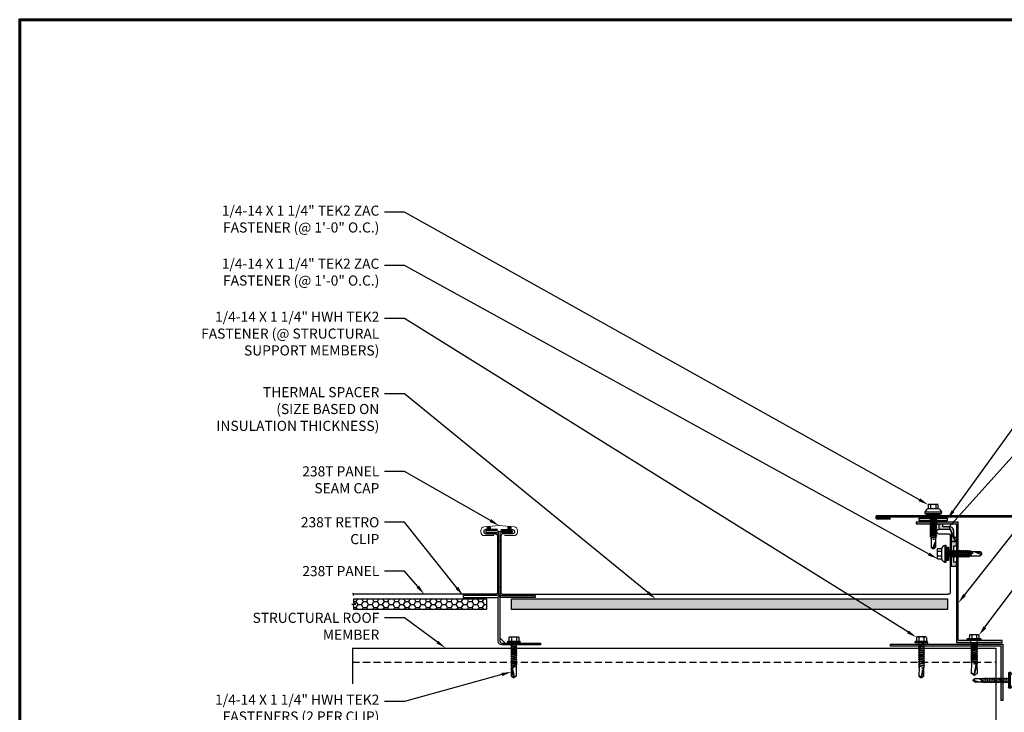
# Model space of a CAD drawing. Units: inches. Extents: x 0.3 to 55.1, y 1.3 to 43.7.
# Drawn here: x 0.3 to 35.3, y 19 to 43.7 of the extents above; entities that cross this region are included whole.
import ezdxf
from ezdxf import colors
from ezdxf.entities.mleader import LeaderData, LeaderLine
from ezdxf.math import Vec2, Vec3

# ---------------------------------------------------------------- set-up
doc = ezdxf.new("R2010")
doc.units = ezdxf.units.IN
doc.header["$MEASUREMENT"] = 0
doc.linetypes.add('HIDDEN', pattern=[0.375, 0.25, -0.125])
doc.linetypes.add('PHANTOM', pattern=[2.5, 1.25, -0.25, 0.25, -0.25, 0.25, -0.25])
for name, color, linetype in [('ACCESSORIES', 30, 'Continuous'), ('ACCESSORIES @ 1', 30, 'Continuous'), ('BOARDER', 6, 'Continuous'), ('DIM', 2, 'Continuous'), ('DIM @ 4', 2, 'Continuous'), ('FASTENER', 1, 'Continuous'), ('RED IRON', 32, 'PHANTOM'), ('SHEETING', 5, 'Continuous'), ('TRIM', 3, 'Continuous'), ('TXT', 2, 'Continuous')]:
    doc.layers.add(name, color=color, linetype=linetype)
doc.styles.get("Standard").update_dxf_attribs({"font": 'romans.shx'})
pattern_1 = [(0, (-63.0542, -0.3376), (0.1875, 0.10825318), [0.125, -0.25]), (120, (-63.0542, -0.3376), (-0.1875, 0.10825318), [0.125, -0.25]), (60, (-63.0542, -0.3376), (4e-17, 0.21650635), [-0.25, 0.125])]

# ---------------------------------------------------------------- blocks, each defined once
blk = doc.blocks.new('.25-14 X 1.25  TEK2 SHOULDER W-O WASHER')
at = {"layer": 'FASTENER'}
for p, q in [((-73.993, -47.521), (-73.984, -47.506)), ((-73.993, -47.521), (-73.993, -47.818)), ((-73.98, -47.5), (-73.844, -47.498)), ((-73.98, -47.584), (-73.844, -47.584)), ((-73.796, -47.419), (-73.844, -47.419)), ((-73.844, -47.419), (-73.844, -47.919)), ((-73.796, -47.419), (-73.796, -47.919)), ((-73.671, -47.572), (-73.658, -47.551)), ((-73.671, -47.591), (-73.639, -47.762)), ((-73.658, -47.551), (-73.624, -47.788)), ((-73.658, -47.551), (-73.643, -47.577)), ((-73.643, -47.577), (-73.609, -47.762)), ((-73.643, -47.577), (-73.605, -47.577)), ((-73.605, -47.577), (-73.59, -47.551)), ((-73.605, -47.577), (-73.57, -47.762)), ((-73.59, -47.551), (-73.555, -47.788)), ((-73.59, -47.551), (-73.575, -47.577)), ((-73.575, -47.577), (-73.54, -47.762)), ((-73.575, -47.577), (-73.536, -47.577)), ((-73.536, -47.577), (-73.521, -47.551)), ((-73.536, -47.577), (-73.501, -47.762)), ((-73.521, -47.551), (-73.486, -47.788)), ((-73.521, -47.551), (-73.506, -47.577)), ((-73.506, -47.577), (-73.471, -47.762)), ((-73.506, -47.577), (-73.467, -47.577)), ((-73.467, -47.577), (-73.452, -47.551)), ((-73.467, -47.577), (-73.433, -47.762)), ((-73.452, -47.551), (-73.418, -47.788)), ((-73.452, -47.551), (-73.437, -47.577)), ((-73.437, -47.577), (-73.403, -47.762)), ((-73.437, -47.577), (-73.398, -47.577)), ((-73.398, -47.577), (-73.383, -47.551)), ((-73.398, -47.577), (-73.364, -47.762)), ((-73.383, -47.551), (-73.349, -47.788)), ((-73.383, -47.551), (-73.368, -47.577)), ((-73.368, -47.577), (-73.334, -47.762)), ((-73.368, -47.577), (-73.329, -47.577)), ((-73.329, -47.577), (-73.314, -47.551)), ((-73.329, -47.577), (-73.295, -47.762)), ((-73.314, -47.551), (-73.28, -47.788)), ((-73.314, -47.551), (-73.299, -47.577)), ((-73.299, -47.577), (-73.265, -47.762)), ((-73.299, -47.577), (-73.261, -47.577)), ((-73.261, -47.577), (-73.246, -47.551)), ((-73.261, -47.577), (-73.226, -47.762)), ((-73.246, -47.551), (-73.211, -47.788)), ((-73.246, -47.551), (-73.231, -47.577)), ((-73.231, -47.577), (-73.196, -47.762)), ((-73.231, -47.577), (-73.192, -47.577)), ((-73.192, -47.577), (-73.177, -47.551)), ((-73.192, -47.577), (-73.157, -47.762)), ((-73.177, -47.551), (-73.142, -47.788)), ((-73.177, -47.551), (-73.162, -47.577)), ((-73.162, -47.577), (-73.127, -47.762)), ((-73.162, -47.577), (-73.123, -47.577)), ((-73.123, -47.577), (-73.108, -47.551)), ((-73.123, -47.577), (-73.089, -47.762)), ((-73.108, -47.551), (-73.074, -47.788)), ((-73.108, -47.551), (-73.093, -47.577)), ((-73.093, -47.577), (-73.059, -47.762)), ((-73.093, -47.577), (-73.054, -47.577)), ((-73.054, -47.577), (-73.039, -47.551)), ((-73.054, -47.577), (-73.02, -47.762)), ((-73.039, -47.551), (-73.005, -47.788)), ((-73.039, -47.551), (-73.024, -47.577)), ((-73.024, -47.577), (-72.985, -47.577)), ((-73.024, -47.577), (-72.99, -47.762)), ((-72.985, -47.577), (-72.97, -47.551)), ((-72.953, -47.669), (-72.985, -47.577)), ((-72.97, -47.551), (-72.953, -47.669)), ((-72.97, -47.551), (-72.955, -47.577)), ((-72.956, -47.576), (-72.615, -47.566)), ((-72.955, -47.577), (-72.95, -47.599)), ((-72.95, -47.599), (-72.953, -47.669)), ((-72.937, -47.601), (-72.791, -47.583)), ((-72.555, -47.669), (-72.937, -47.601)), ((-72.875, -47.594), (-72.555, -47.669)), ((-72.791, -47.583), (-72.792, -47.571)), ((-72.555, -47.669), (-72.627, -47.746)), ((-72.555, -47.669), (-72.615, -47.566)), ((-72.555, -47.669), (-72.615, -47.772)), ((-73.993, -47.818), (-73.984, -47.833)), ((-73.98, -47.755), (-73.844, -47.755)), ((-73.98, -47.839), (-73.844, -47.841)), ((-73.796, -47.919), (-73.844, -47.919)), ((-73.671, -47.762), (-73.639, -47.762)), ((-73.639, -47.762), (-73.624, -47.788)), ((-73.624, -47.788), (-73.609, -47.762)), ((-73.609, -47.762), (-73.57, -47.762)), ((-73.57, -47.762), (-73.555, -47.788)), ((-73.555, -47.788), (-73.54, -47.762)), ((-73.54, -47.762), (-73.501, -47.762)), ((-73.501, -47.762), (-73.486, -47.788)), ((-73.486, -47.788), (-73.471, -47.762)), ((-73.471, -47.762), (-73.433, -47.762)), ((-73.433, -47.762), (-73.418, -47.788)), ((-73.418, -47.788), (-73.403, -47.762)), ((-73.403, -47.762), (-73.364, -47.762)), ((-73.364, -47.762), (-73.349, -47.788)), ((-73.349, -47.788), (-73.334, -47.762)), ((-73.334, -47.762), (-73.295, -47.762)), ((-73.295, -47.762), (-73.28, -47.788)), ((-73.28, -47.788), (-73.265, -47.762)), ((-73.265, -47.762), (-73.226, -47.762)), ((-73.226, -47.762), (-73.211, -47.788)), ((-73.211, -47.788), (-73.196, -47.762)), ((-73.196, -47.762), (-73.157, -47.762)), ((-73.157, -47.762), (-73.142, -47.788)), ((-73.142, -47.788), (-73.127, -47.762)), ((-73.127, -47.762), (-73.089, -47.762)), ((-73.089, -47.762), (-73.074, -47.788)), ((-73.074, -47.788), (-73.059, -47.762)), ((-73.059, -47.762), (-73.02, -47.762)), ((-73.02, -47.762), (-73.005, -47.788)), ((-73.005, -47.788), (-72.99, -47.762)), ((-72.99, -47.762), (-72.615, -47.772))]:
    blk.add_line(p, q, dxfattribs=at)
blk.add_lwpolyline([(-73.796, -47.794), (-73.678, -47.788, 0.399169), (-73.671, -47.78), (-73.671, -47.558, 0.399169), (-73.678, -47.55), (-73.796, -47.544)], format="xyb", dxfattribs=at)
for centre, radius, start, end in [((-73.921, -47.542), 0.0728, 144.867, 215.133), ((-73.71, -47.669), 0.284, 162.412, 197.588), ((-73.921, -47.797), 0.0728, 144.867, 215.133), ((-72.6, -47.75), 0.0271, 171.1633, 237.1915)]:
    blk.add_arc(centre, radius, start, end, dxfattribs=at)
at = {"layer": 'FASTENER', "color": 0, "linetype": 'ByBlock'}
for p in [(-72.953, -47.669), (-72.555, -47.669), (-72.555, -47.669)]:
    blk.add_point(p, dxfattribs=at)
blk = doc.blocks.new('14 X 1.25 TEK2 ZAC')
for p, q in [((1.052, 1.116), (1.012, 1.117)), ((1.052, 1.116), (1.052, 1.116)), ((1.062, 0.528), (1.062, 1.106)), ((1.062, 1.106), (1.062, 1.106)), ((0.882, 0.996), (0.751, 0.996)), ((0.751, 0.996), (0.751, 0.996)), ((0.751, 0.907), (0.751, 0.907)), ((0.751, 0.907), (0.892, 0.907)), ((0.892, 0.728), (0.751, 0.728)), ((0.751, 0.728), (0.751, 0.728)), ((0.882, 0.996), (0.882, 0.996)), ((0.892, 1.006), (0.892, 1.006)), ((1.173, 0.913), (1.142, 0.913)), ((1.153, 0.694), (1.142, 0.77)), ((1.142, 0.713), (1.153, 0.694)), ((1.153, 0.694), (1.168, 0.721)), ((1.168, 0.721), (1.209, 0.721)), ((1.168, 0.721), (1.168, 0.721)), ((1.188, 0.94), (1.173, 0.913)), ((1.224, 0.694), (1.188, 0.94)), ((1.188, 0.94), (1.204, 0.913)), ((1.244, 0.913), (1.204, 0.913)), ((1.209, 0.721), (1.224, 0.694)), ((1.224, 0.694), (1.24, 0.721)), ((1.24, 0.721), (1.24, 0.721)), ((1.24, 0.721), (1.28, 0.721)), ((1.26, 0.94), (1.244, 0.913)), ((1.296, 0.694), (1.26, 0.94)), ((1.26, 0.94), (1.275, 0.913)), ((1.275, 0.913), (1.316, 0.913)), ((1.316, 0.913), (1.275, 0.913)), ((1.28, 0.721), (1.296, 0.694)), ((1.296, 0.694), (1.311, 0.721)), ((1.311, 0.721), (1.311, 0.721)), ((1.311, 0.721), (1.351, 0.721)), ((1.311, 0.721), (1.351, 0.721)), ((1.331, 0.94), (1.316, 0.913)), ((1.316, 0.913), (1.351, 0.721)), ((1.331, 0.94), (1.347, 0.913)), ((1.367, 0.694), (1.331, 0.94)), ((1.347, 0.913), (1.347, 0.913)), ((1.347, 0.913), (1.387, 0.913)), ((1.387, 0.913), (1.347, 0.913)), ((1.351, 0.721), (1.367, 0.694)), ((1.367, 0.694), (1.383, 0.721)), ((1.383, 0.721), (1.383, 0.721)), ((1.383, 0.721), (1.423, 0.721)), ((1.383, 0.721), (1.423, 0.721)), ((1.387, 0.913), (1.403, 0.94)), ((1.403, 0.94), (1.418, 0.913)), ((1.418, 0.913), (1.418, 0.913)), ((1.418, 0.913), (1.458, 0.913)), ((1.458, 0.913), (1.418, 0.913)), ((1.423, 0.721), (1.438, 0.694)), ((1.438, 0.694), (1.454, 0.721)), ((1.454, 0.721), (1.454, 0.721)), ((1.454, 0.721), (1.494, 0.721)), ((1.454, 0.721), (1.494, 0.721)), ((1.458, 0.913), (1.474, 0.94)), ((1.458, 0.913), (1.458, 0.913)), ((1.474, 0.94), (1.49, 0.913)), ((1.53, 0.913), (1.49, 0.913)), ((1.494, 0.721), (1.51, 0.694)), ((1.51, 0.694), (1.525, 0.721)), ((1.525, 0.721), (1.566, 0.721)), ((1.545, 0.94), (1.53, 0.913)), ((1.581, 0.694), (1.545, 0.94)), ((1.545, 0.94), (1.561, 0.913)), ((1.561, 0.913), (1.601, 0.913)), ((1.566, 0.721), (1.581, 0.694)), ((1.581, 0.694), (1.597, 0.721)), ((1.597, 0.721), (1.597, 0.721)), ((1.597, 0.721), (1.637, 0.721)), ((1.617, 0.94), (1.601, 0.913)), ((1.601, 0.913), (1.637, 0.721)), ((1.617, 0.94), (1.632, 0.913)), ((1.653, 0.694), (1.617, 0.94)), ((1.632, 0.913), (1.632, 0.913)), ((1.632, 0.913), (1.673, 0.913)), ((1.637, 0.721), (1.653, 0.694)), ((1.653, 0.694), (1.668, 0.721)), ((1.668, 0.721), (1.668, 0.721)), ((1.668, 0.721), (1.708, 0.721)), ((1.673, 0.913), (1.688, 0.94)), ((1.688, 0.94), (1.704, 0.913)), ((1.704, 0.913), (1.704, 0.913)), ((1.704, 0.913), (1.744, 0.913)), ((1.708, 0.721), (1.724, 0.694)), ((1.724, 0.694), (1.74, 0.721)), ((1.74, 0.721), (1.74, 0.721)), ((1.74, 0.721), (1.78, 0.721)), ((1.744, 0.913), (1.76, 0.94)), ((1.744, 0.913), (1.744, 0.913)), ((1.76, 0.94), (1.775, 0.913)), ((1.775, 0.913), (1.815, 0.913)), ((1.78, 0.721), (1.795, 0.694)), ((1.795, 0.694), (1.811, 0.721)), ((1.811, 0.721), (1.848, 0.721)), ((1.815, 0.913), (1.831, 0.94)), ((1.831, 0.94), (1.847, 0.913)), ((1.847, 0.913), (1.848, 0.913)), ((1.848, 0.913), (1.887, 0.903)), ((1.848, 0.721), (1.851, 0.722)), ((1.851, 0.722), (1.851, 0.722)), ((1.851, 0.722), (1.867, 0.695)), ((1.867, 0.695), (1.888, 0.732)), ((1.887, 0.903), (1.902, 0.93)), ((1.888, 0.732), (1.926, 0.742)), ((1.902, 0.93), (1.924, 0.893)), ((1.924, 0.893), (1.924, 0.893)), ((1.924, 0.893), (1.927, 0.892)), ((1.926, 0.742), (1.938, 0.721)), ((1.927, 0.892), (1.965, 0.892)), ((1.965, 0.892), (1.974, 0.907)), ((1.992, 0.817), (1.965, 0.892)), ((1.974, 0.907), (1.983, 0.892)), ((1.983, 0.892), (1.992, 0.817)), ((1.983, 0.892), (2.276, 0.892)), ((2.276, 0.892), (2.329, 0.817)), ((2.329, 0.817), (2.276, 0.742)), ((2.276, 0.742), (2.276, 0.742)), ((2.329, 0.817), (2.329, 0.817)), ((0.751, 0.638), (0.751, 0.638)), ((0.751, 0.638), (0.882, 0.638)), ((0.882, 0.638), (0.882, 0.638)), ((0.892, 0.628), (0.892, 0.628)), ((1.012, 0.517), (1.052, 0.518)), ((1.052, 0.518), (1.052, 0.518)), ((1.062, 0.528), (1.062, 0.528))]:
    blk.add_line(p, q)
for points in [[(1.012, 1.117), (1.012, 0.517)], [(1.062, 1.056), (1.142, 1.056), (1.142, 1.056), (1.142, 0.578), (1.142, 0.578), (1.062, 0.578)], [(1.07, 1.056), (1.07, 0.578)], [(1.078, 1.056), (1.078, 0.578)], [(1.086, 1.056), (1.086, 0.578)], [(1.094, 1.056), (1.094, 0.578)], [(1.102, 1.056), (1.102, 0.578)], [(1.11, 1.056), (1.11, 0.578)], [(1.118, 1.056), (1.118, 0.578)], [(1.126, 1.056), (1.126, 0.578)], [(1.134, 1.056), (1.134, 0.578)], [(0.747, 0.99), (0.737, 0.972), (0.737, 0.662), (0.737, 0.662), (0.747, 0.644)], [(0.892, 1.006), (0.892, 0.628)], [(1.142, 0.864), (1.168, 0.721)], [(1.173, 0.913), (1.209, 0.721)], [(1.204, 0.913), (1.24, 0.721)], [(1.244, 0.913), (1.28, 0.721)], [(1.275, 0.913), (1.311, 0.721)], [(1.347, 0.913), (1.383, 0.721)], [(1.387, 0.913), (1.423, 0.721)], [(1.403, 0.94), (1.438, 0.694)], [(1.418, 0.913), (1.454, 0.721)], [(1.458, 0.913), (1.494, 0.721)], [(1.474, 0.94), (1.51, 0.694)], [(1.49, 0.913), (1.525, 0.721)], [(1.53, 0.913), (1.566, 0.721)], [(1.561, 0.913), (1.597, 0.721)], [(1.632, 0.913), (1.668, 0.721)], [(1.673, 0.913), (1.708, 0.721)], [(1.688, 0.94), (1.724, 0.694)], [(1.704, 0.913), (1.74, 0.721)], [(1.744, 0.913), (1.78, 0.721)], [(1.76, 0.94), (1.795, 0.694)], [(1.775, 0.913), (1.811, 0.721)], [(1.815, 0.913), (1.851, 0.722)], [(1.831, 0.94), (1.867, 0.695)], [(1.847, 0.913), (1.888, 0.732)], [(1.887, 0.903), (1.926, 0.742)], [(1.902, 0.93), (1.938, 0.722), (1.95, 0.742), (2.276, 0.742)], [(1.924, 0.893), (1.95, 0.742)], [(1.974, 0.907), (1.992, 0.817)], [(2.168, 0.877), (2.262, 0.877), (2.275, 0.857)]]:
    blk.add_lwpolyline(points)
blk.add_lwpolyline([(0.751, 0.907, 0.154701), (0.751, 0.728)], format="xyb")
for centre, radius, start, end in [((1.112, 0.888), 0.25, 113.6895, 151.8592), ((1.052, 1.106), 0.01, 0, 89), ((0.816, 0.951), 0.0792, 145.6158, 214.3842), ((0.816, 0.683), 0.0792, 145.6158, 214.3842), ((0.882, 1.006), 0.01, 270, 0), ((2.313, 1.271), 0.455, 236.5453, 272.0456), ((2.329, 0.76), 0.0568, 90, 198.7569), ((0.882, 0.628), 0.01, 360, 90), ((1.112, 0.746), 0.25, 208.1408, 246.3105), ((1.052, 0.528), 0.01, 271, 0)]:
    blk.add_arc(centre, radius, start, end)
at = {"linetype": 'ByBlock'}
blk.add_point((0.737, 0.662), dxfattribs=at)
blk = doc.blocks.new('TEK2ZAC')
at = {"layer": 'FASTENER', "linetype": 'Continuous'}
for p, q in [((-0.041, 0.322), (-0.041, 0.478)), ((0.271, 0.478), (-0.041, 0.478)), ((0.033, 0.468), (0.014, 0.468)), ((0.021, 0.322), (0.014, 0.468)), ((0.021, 0.322), (0.033, 0.468)), ((0.219, 0.468), (0.197, 0.468)), ((0.209, 0.322), (0.197, 0.468)), ((0.209, 0.322), (0.216, 0.468)), ((0.271, 0.478), (0.271, 0.322)), ((-0.166, 0.227), (-0.166, 0.196)), ((0.115, 0.227), (-0.166, 0.227)), ((-0.166, 0.196), (0.115, 0.196)), ((-0.15, 0.186), (-0.15, 0.174)), ((0.115, 0.196), (-0.14, 0.196)), ((-0.14, 0.196), (0.371, 0.196)), ((-0.14, 0.164), (0.115, 0.164)), ((-0.14, 0.164), (0.371, 0.164)), ((-0.072, 0.227), (0.303, 0.227)), ((0.271, 0.322), (-0.041, 0.322)), ((0.021, 0.099), (0.053, 0.114)), ((0.021, 0.099), (0.037, 0.099)), ((0.021, 0.037), (0.053, 0.052)), ((0.021, 0.037), (0.037, 0.036)), ((0.193, 0.129), (0.037, 0.099)), ((0.193, 0.066), (0.037, 0.036)), ((0.193, 0.004), (0.037, -0.026)), ((0.053, -1.006), (0.053, 0.164)), ((0.115, 0.227), (0.396, 0.227)), ((0.115, 0.164), (0.115, 0.196)), ((0.371, 0.196), (0.115, 0.196)), ((0.115, 0.196), (0.115, 0.164)), ((0.115, 0.196), (0.115, 0.196)), ((0.115, 0.196), (0.115, 0.196)), ((0.396, 0.196), (0.115, 0.196)), ((0.115, 0.164), (0.371, 0.164)), ((0.178, 0.164), (0.178, -1.012)), ((0.209, 0.135), (0.178, 0.138)), ((0.209, 0.073), (0.178, 0.075)), ((0.209, 0.01), (0.178, 0.013)), ((0.209, 0.135), (0.193, 0.129)), ((0.209, 0.073), (0.193, 0.066)), ((0.209, 0.01), (0.193, 0.004)), ((0.371, 0.164), (0.354, 0.164)), ((0.358, 0.196), (0.371, 0.196)), ((0.358, 0.196), (0.358, 0.196)), ((0.373, 0.164), (0.358, 0.164)), ((0.371, 0.196), (0.373, 0.196)), ((0.381, 0.174), (0.381, 0.186)), ((0.396, 0.227), (0.396, 0.196)), ((0.021, -0.026), (0.053, -0.011)), ((0.021, -0.026), (0.037, -0.026)), ((0.021, -0.088), (0.053, -0.073)), ((0.021, -0.088), (0.037, -0.089)), ((0.021, -0.151), (0.053, -0.136)), ((0.021, -0.151), (0.037, -0.151)), ((0.021, -0.213), (0.053, -0.198)), ((0.021, -0.213), (0.037, -0.214)), ((0.021, -0.276), (0.053, -0.261)), ((0.021, -0.276), (0.037, -0.276)), ((0.021, -0.338), (0.053, -0.323)), ((0.021, -0.338), (0.037, -0.339)), ((0.193, -0.059), (0.037, -0.089)), ((0.193, -0.121), (0.037, -0.151)), ((0.193, -0.184), (0.037, -0.214)), ((0.193, -0.246), (0.037, -0.276)), ((0.193, -0.309), (0.037, -0.339)), ((0.209, -0.052), (0.178, -0.05)), ((0.209, -0.115), (0.178, -0.112)), ((0.209, -0.177), (0.178, -0.175)), ((0.209, -0.24), (0.178, -0.237)), ((0.209, -0.302), (0.178, -0.3)), ((0.209, -0.052), (0.193, -0.059)), ((0.209, -0.115), (0.193, -0.121)), ((0.209, -0.177), (0.193, -0.184)), ((0.209, -0.24), (0.193, -0.246)), ((0.209, -0.302), (0.193, -0.309)), ((0.021, -0.401), (0.053, -0.386)), ((0.021, -0.401), (0.037, -0.401)), ((0.021, -0.463), (0.053, -0.448)), ((0.021, -0.463), (0.037, -0.464)), ((0.021, -0.526), (0.053, -0.511)), ((0.021, -0.526), (0.037, -0.526)), ((0.021, -0.588), (0.053, -0.573)), ((0.021, -0.588), (0.037, -0.589)), ((0.021, -0.651), (0.053, -0.636)), ((0.021, -0.651), (0.037, -0.651)), ((0.021, -0.713), (0.053, -0.698)), ((0.193, -0.371), (0.037, -0.401)), ((0.193, -0.434), (0.037, -0.464)), ((0.193, -0.496), (0.037, -0.526)), ((0.193, -0.559), (0.037, -0.589)), ((0.193, -0.621), (0.037, -0.651)), ((0.193, -0.684), (0.037, -0.714)), ((0.209, -0.365), (0.178, -0.362)), ((0.209, -0.427), (0.178, -0.425)), ((0.209, -0.49), (0.178, -0.487)), ((0.209, -0.552), (0.178, -0.55)), ((0.209, -0.615), (0.178, -0.612)), ((0.209, -0.677), (0.178, -0.675)), ((0.209, -0.365), (0.193, -0.371)), ((0.209, -0.427), (0.193, -0.434)), ((0.209, -0.49), (0.193, -0.496)), ((0.209, -0.552), (0.193, -0.559)), ((0.209, -0.615), (0.193, -0.621)), ((0.209, -0.677), (0.193, -0.684)), ((0.021, -0.713), (0.037, -0.714)), ((0.053, -1.006), (0.108, -1.099)), ((0.063, -1.007), (0.108, -1.099)), ((0.108, -0.766), (0.093, -0.762)), ((0.108, -0.766), (0.193, -0.749)), ((0.178, -0.875), (0.108, -1.099)), ((0.108, -1.099), (0.178, -1.012)), ((0.145, -0.797), (0.178, -0.861)), ((0.209, -0.743), (0.178, -0.741)), ((0.209, -0.743), (0.193, -0.749))]:
    blk.add_line(p, q, dxfattribs=at)
for points in [[(0.071, -0.844), (0.07, -0.849), (0.068, -0.861), (0.066, -0.878), (0.065, -0.898), (0.064, -0.921), (0.063, -0.944), (0.062, -0.966), (0.062, -0.985), (0.062, -0.999), (0.063, -1.007)], [(0.145, -0.797), (0.14, -0.794), (0.136, -0.792), (0.132, -0.79), (0.127, -0.788), (0.122, -0.787), (0.117, -0.787), (0.112, -0.787), (0.106, -0.788), (0.1, -0.79), (0.094, -0.792), (0.092, -0.796), (0.09, -0.8), (0.088, -0.806), (0.086, -0.812), (0.084, -0.818), (0.081, -0.824), (0.079, -0.83), (0.076, -0.835), (0.074, -0.84), (0.071, -0.844)]]:
    blk.add_lwpolyline(points, dxfattribs=at)
for centre, radius, start, end in [((-0.076, 0.03), 0.447, 77.4143, 85.3446), ((0.115, 0.04), 0.436, 77.5955, 102.3683), ((0.306, 0.03), 0.447, 94.6554, 102.5857), ((-0.14, 0.186), 0.01, 90.0039, 179.9959), ((-0.14, 0.174), 0.01, 180.0041, 269.9961), ((0.371, 0.186), 0.01, 0.0046, 90.7874), ((0.371, 0.174), 0.01, 270.0041, 359.9959)]:
    blk.add_arc(centre, radius, start, end, dxfattribs=at)
at = {"layer": 'FASTENER'}
for centre, start, end in [((0.044, 0.081), 109.3987, 145.1608), ((0.187, 0.081), 34.8392, 70.6013)]:
    blk.add_arc(centre, 0.256, start, end, dxfattribs=at)
blk = doc.blocks.new('#12-14 x 1.25 TEK 2 HWH')
at = {"layer": 'FASTENER'}
for p, q in [((0.056, 0.086), (0, 0)), ((0.391, 0.084), (0.056, 0.086)), ((0.368, -0.096), (0.352, 0)), ((0.352, 0), (0.36, -0.083)), ((0.375, -0.083), (0.352, 0)), ((0.406, 0.109), (0.391, 0.083)), ((0.427, -0.083), (0.391, 0.083)), ((0.406, 0.109), (0.421, 0.083)), ((0.442, -0.109), (0.406, 0.109)), ((0.457, -0.083), (0.421, 0.083)), ((0.473, 0.083), (0.421, 0.083)), ((0.429, 0.083), (0.421, 0.083)), ((0.488, 0.109), (0.473, 0.083)), ((0.509, -0.083), (0.473, 0.083)), ((0.524, -0.109), (0.488, 0.109)), ((0.488, 0.109), (0.503, 0.083)), ((0.555, 0.083), (0.503, 0.083)), ((0.539, -0.083), (0.503, 0.083)), ((0.57, 0.109), (0.555, 0.083)), ((0.591, -0.083), (0.555, 0.083)), ((0.57, 0.109), (0.585, 0.083)), ((0.606, -0.109), (0.57, 0.109)), ((0.621, -0.083), (0.585, 0.083)), ((0.637, 0.083), (0.585, 0.083)), ((0.652, 0.109), (0.637, 0.083)), ((0.673, -0.083), (0.637, 0.083)), ((0.652, 0.109), (0.667, 0.083)), ((0.688, -0.109), (0.652, 0.109)), ((0.703, -0.083), (0.667, 0.083)), ((0.719, 0.083), (0.667, 0.083)), ((0.734, 0.109), (0.719, 0.083)), ((0.755, -0.083), (0.719, 0.083)), ((0.77, -0.109), (0.734, 0.109)), ((0.734, 0.109), (0.749, 0.083)), ((0.785, -0.083), (0.749, 0.083)), ((0.792, 0.083), (0.749, 0.083)), ((0.807, 0.109), (0.792, 0.083)), ((0.828, -0.083), (0.792, 0.083)), ((0.807, 0.109), (0.822, 0.083)), ((0.843, -0.109), (0.807, 0.109)), ((0.858, -0.083), (0.822, 0.083)), ((0.864, 0.083), (0.822, 0.083)), ((0.879, 0.109), (0.864, 0.083)), ((0.9, -0.083), (0.864, 0.083)), ((0.915, -0.109), (0.879, 0.109)), ((0.879, 0.109), (0.894, 0.083)), ((0.93, -0.083), (0.894, 0.083)), ((0.937, 0.083), (0.894, 0.083)), ((0.951, 0.109), (0.937, 0.083)), ((0.973, -0.083), (0.937, 0.083)), ((0.988, -0.109), (0.951, 0.109)), ((0.951, 0.109), (0.966, 0.083)), ((1.003, -0.083), (0.966, 0.083)), ((1.009, 0.083), (0.966, 0.083)), ((1.024, 0.109), (1.009, 0.083)), ((1.045, -0.083), (1.009, 0.083)), ((1.06, -0.109), (1.024, 0.109)), ((1.024, 0.109), (1.039, 0.083)), ((1.075, -0.083), (1.039, 0.083)), ((1.081, 0.083), (1.039, 0.083)), ((1.096, 0.109), (1.081, 0.083)), ((1.118, -0.083), (1.081, 0.083)), ((1.133, -0.109), (1.096, 0.109)), ((1.096, 0.109), (1.111, 0.083)), ((1.147, -0.083), (1.111, 0.083)), ((1.154, 0.083), (1.111, 0.083)), ((1.169, 0.109), (1.154, 0.083)), ((1.19, -0.083), (1.154, 0.083)), ((1.205, -0.109), (1.169, 0.109)), ((1.169, 0.109), (1.184, 0.083)), ((1.22, -0.083), (1.184, 0.083)), ((1.184, 0.083), (1.235, 0.083)), ((1.25, -0.219), (1.25, 0.219)), ((1.25, 0.219), (1.301, 0.219)), ((1.301, -0.219), (1.301, 0.219)), ((1.444, 0.18), (1.301, 0.18)), ((1.444, 0.09), (1.301, 0.09)), ((1.458, 0.156), (1.448, 0.174)), ((1.458, -0.156), (1.458, 0.156)), ((0, 0), (0.317, -0.084)), ((0.056, -0.086), (0, 0)), ((0.056, -0.086), (0.36, -0.084)), ((0.368, -0.096), (0.36, -0.083)), ((0.368, -0.096), (0.375, -0.083)), ((0.427, -0.083), (0.375, -0.083)), ((0.442, -0.109), (0.427, -0.083)), ((0.442, -0.109), (0.457, -0.083)), ((0.509, -0.083), (0.457, -0.083)), ((0.524, -0.109), (0.509, -0.083)), ((0.524, -0.109), (0.539, -0.083)), ((0.591, -0.083), (0.539, -0.083)), ((0.606, -0.109), (0.591, -0.083)), ((0.606, -0.109), (0.621, -0.083)), ((0.673, -0.083), (0.621, -0.083)), ((0.688, -0.109), (0.673, -0.083)), ((0.688, -0.109), (0.703, -0.083)), ((0.755, -0.083), (0.703, -0.083)), ((0.77, -0.109), (0.755, -0.083)), ((0.77, -0.109), (0.785, -0.083)), ((0.828, -0.083), (0.785, -0.083)), ((0.843, -0.109), (0.828, -0.083)), ((0.843, -0.109), (0.858, -0.083)), ((0.9, -0.083), (0.858, -0.083)), ((0.915, -0.109), (0.9, -0.083)), ((0.915, -0.109), (0.93, -0.083)), ((0.973, -0.083), (0.93, -0.083)), ((0.988, -0.109), (0.973, -0.083)), ((0.988, -0.109), (1.003, -0.083)), ((1.045, -0.083), (1.003, -0.083)), ((1.06, -0.109), (1.045, -0.083)), ((1.06, -0.109), (1.075, -0.083)), ((1.118, -0.083), (1.075, -0.083)), ((1.133, -0.109), (1.118, -0.083)), ((1.133, -0.109), (1.147, -0.083)), ((1.19, -0.083), (1.147, -0.083)), ((1.205, -0.109), (1.19, -0.083)), ((1.205, -0.109), (1.22, -0.083)), ((1.235, -0.083), (1.22, -0.083)), ((1.25, -0.219), (1.301, -0.219)), ((1.444, -0.09), (1.301, -0.09)), ((1.444, -0.18), (1.301, -0.18)), ((1.458, -0.156), (1.448, -0.174))]:
    blk.add_line(p, q, dxfattribs=at)
for centre, radius, start, end in [((-0.011, 0.068), 0.0693, 279.2485, 14.9411), ((0.015, -0.821), 0.821, 67.9491, 91.024), ((1.235, 0.098), 0.0152, 270, 0), ((1.378, 0.135), 0.0799, 325.6158, 34.3842), ((1.159, 0), 0.299, 342.412, 17.588), ((0.318, -0.072), 0.0126, 255.1051, 67.9491), ((1.235, -0.098), 0.0152, 0, 90), ((1.378, -0.135), 0.0799, 325.6158, 34.3842)]:
    blk.add_arc(centre, radius, start, end, dxfattribs=at)
at = {"layer": 'FASTENER', "linetype": 'ByBlock'}
for p in [(0.68, 0), (1.25, -0.219)]:
    blk.add_point(p, dxfattribs=at)

msp = doc.modelspace()

# ---------------------------------------------------------------- hatches: boundary and pattern name
at = {"layer": 'ACCESSORIES'}
h = msp.add_hatch(color=256, dxfattribs=at)
h.dxf.hatch_style = 1
h.paths.add_polyline_path([(32.708, 25.754), (32.695, 25.761), (32.196, 25.761), (32.196, 25.699), (32.683, 25.699), (32.708, 25.713)])
h.paths.add_polyline_path([(33.696, 25.761), (32.9, 25.761), (32.9, 25.749), (32.927, 25.733), (32.9, 25.718), (32.9, 25.699), (33.634, 25.699), (33.634, 24.734), (33.662, 24.734), (33.678, 24.761), (33.693, 24.734), (33.696, 24.734)])
h.paths.add_polyline_path([(33.696, 24.542), (33.657, 24.542), (33.642, 24.515), (33.634, 24.529), (33.634, 21.479), (34.138, 21.479), (34.134, 21.542), (33.696, 21.542)])
h.paths.add_polyline_path([(35.259, 21.542), (34.383, 21.542), (34.38, 21.479), (35.259, 21.479)])
h = msp.add_hatch(dxfattribs=at)
h.set_pattern_fill('HONEY', color=256)
h.set_pattern_definition(pattern_1)
h.paths.add_polyline_path([(16.899, 22.653), (16.899, 23.028), (12.172, 23.028), (12.172, 22.886), (12.239, 22.84), (12.105, 22.84), (12.172, 22.794), (12.172, 22.653)])
at = {"layer": 'ACCESSORIES @ 1'}
h = msp.add_hatch(dxfattribs=at)
h.set_pattern_fill('HONEY', color=256)
h.set_pattern_definition(pattern_1)
h.paths.add_polyline_path([(30.617, 22.653), (30.016, 23.028), (17.791, 23.028), (17.791, 22.653)])
h.paths.add_polyline_path([(30.016, 23.028), (30.617, 22.653), (33.315, 22.653), (33.315, 23.028)])
at = {"layer": 'DIM', "lineweight": 0}
h = msp.add_hatch(dxfattribs=at)
h.set_pattern_fill('ANSI31', color=256, scale=0.25)
h.set_pattern_definition([(45, (-53.66077, 17.778657), (-0.022097087, 0.022097087), [])])
h.paths.add_polyline_path([(17.005, 25.612), (16.94, 25.606, 0.539782), (16.946, 25.502), (17.009, 25.502, 0.597525)])
h = msp.add_hatch(dxfattribs=at)
h.set_pattern_fill('ANSI31', color=256, scale=0.25)
h.set_pattern_definition([(45, (-52.924755, 17.778657), (-0.022097087, 0.022097087), [])])
h.paths.add_polyline_path([(17.741, 25.612), (17.676, 25.606, 0.539782), (17.682, 25.502), (17.745, 25.502, 0.597525)])
at = {"layer": 'RED IRON', "linetype": 'Continuous'}
h = msp.add_hatch(color=32, dxfattribs=at)
h.dxf.hatch_style = 1
h.paths.add_polyline_path([(35.219, 21.348), (35.219, 19.41), (35.282, 19.41), (35.282, 21.41), (31.282, 21.41), (31.282, 21.348)])
at = {"layer": 'TXT'}
h = msp.add_hatch(color=256, dxfattribs=at)
h.dxf.hatch_style = 1
h.paths.add_polyline_path([(32.299, 25.908), (32.299, 25.814), (33.299, 25.814), (33.299, 25.908)])
h = msp.add_hatch(color=256, dxfattribs=at)
h.dxf.hatch_style = 1
h.paths.add_polyline_path([(33.376, 25.509, -0.414214), (33.438, 25.446), (33.438, 25.071), (33.626, 25.071), (33.626, 25.217), (33.532, 25.217), (33.532, 25.446, 0.414214), (33.376, 25.603), (33.146, 25.603), (33.146, 25.696), (33.001, 25.696), (33.001, 25.509)])
h = msp.add_hatch(color=256, dxfattribs=at)
h.dxf.hatch_style = 1
h.paths.add_polyline_path([(33.438, 25.071), (33.438, 24.196), (33.626, 24.196), (33.626, 24.342), (33.532, 24.342), (33.532, 24.926), (33.626, 24.926), (33.626, 25.071)])

# ---------------------------------------------------------------- linework, layer by layer
at = {"layer": 'ACCESSORIES'}
for p, q in [((17.314, 25.094), (17.376, 25.094)), ((17.314, 23.445), (17.376, 23.445)), ((17.376, 21.645), (17.564, 21.457))]:
    msp.add_line(p, q, dxfattribs=at)
for points in [[(35.259, 21.479), (35.259, 21.542), (33.696, 21.542), (33.696, 25.761), (32.196, 25.761), (32.196, 25.699), (33.634, 25.699), (33.634, 21.479)], [(12.172, 22.794), (12.105, 22.84), (12.239, 22.84), (12.172, 22.886), (12.172, 23.028), (16.899, 23.028), (16.899, 22.653), (12.172, 22.653)], [(17.791, 22.653), (17.791, 23.028), (33.315, 23.028), (33.315, 22.653)]]:
    msp.add_lwpolyline(points, close=True, dxfattribs=at)
for points in [[(17.314, 25.332), (17.314, 23.207, -0.414214), (17.251, 23.145), (16.064, 23.145), (16.064, 23.082), (17.251, 23.082, 0.414214), (17.376, 23.207, 0.414214), (17.439, 23.145), (18.626, 23.145), (18.626, 23.082), (17.439, 23.082, -0.131652), (17.376, 23.099)], [(17.345, 25.415, 0.21525), (17.251, 25.457), (16.876, 25.457), (16.876, 25.395), (17.251, 25.395, -0.414214), (17.314, 25.332, -0.414214), (17.439, 25.457), (17.814, 25.457), (17.814, 25.395), (17.439, 25.395, 0.414214), (17.376, 25.332), (17.376, 21.52, 0.414214), (17.439, 21.457), (18.814, 21.457), (18.814, 21.395), (17.439, 21.395, -0.414214), (17.314, 21.52), (17.314, 23.099)]]:
    msp.add_lwpolyline(points, format="xyb", dxfattribs=at)
at = {"layer": 'BOARDER', "lineweight": 60}
msp.add_lwpolyline([(55.087, 43.671), (55.087, 1.315), (0.273, 1.315), (0.273, 43.671)], close=True, dxfattribs=at)
at = {"layer": 'BOARDER', "lineweight": 0}
msp.add_lwpolyline([(17.531, 25.283), (17.874, 25.283, 0.414214), (17.999, 25.408), (17.999, 25.47, 0.406744), (17.878, 25.595), (17.345, 25.642), (16.813, 25.595, 0.406744), (16.691, 25.47), (16.691, 25.408, 0.414214), (16.816, 25.283), (17.16, 25.283)], format="xyb", dxfattribs=at)
at = {"layer": 'DIM'}
msp.add_lwpolyline([(33.532, 25.446, 0.414214), (33.376, 25.603), (33.146, 25.603), (33.146, 25.696), (33.001, 25.696), (33.001, 25.509), (33.376, 25.509, -0.414214), (33.438, 25.446), (33.438, 25.071), (33.626, 25.071), (33.626, 25.217), (33.532, 25.217)], format="xyb", close=True, dxfattribs=at)
at = {"layer": 'DIM', "lineweight": 0}
for centre, start, end in [((16.977, 25.556), 126.363, 239.8006), ((16.977, 25.556), 300.1994, 63.637), ((17.713, 25.556), 116.363, 239.8006), ((17.713, 25.556), 300.1994, 53.637)]:
    msp.add_arc(centre, 0.0625, start, end, dxfattribs=at)
at = {"layer": 'RED IRON', "linetype": 'Continuous'}
for p, q in [((12.123, 21.278), (35.032, 21.278)), ((12.123, 21.278), (12.123, 19.998)), ((35.032, 21.278), (35.032, 13.278))]:
    msp.add_line(p, q, dxfattribs=at)
at = {"layer": 'RED IRON', "linetype": 'HIDDEN'}
msp.add_line((12.123, 20.778), (35.032, 20.778), dxfattribs=at)
at = {"layer": 'RED IRON', "color": 32, "linetype": 'Continuous'}
msp.add_lwpolyline([(31.282, 21.41), (35.282, 21.41), (35.282, 19.41), (35.219, 19.41), (35.219, 21.348), (31.282, 21.348)], close=True, dxfattribs=at)
at = {"layer": 'SHEETING'}
for points in [[(17.286, 25.502), (16.876, 25.502, 1), (16.876, 25.35), (17.216, 25.35, -0.414214), (17.286, 25.279), (17.286, 23.263, -0.414214), (17.216, 23.192), (12.147, 23.192)], [(17.409, 25.502), (17.819, 25.502, -1), (17.819, 25.35), (17.48, 25.35, 0.414214), (17.409, 25.279), (17.409, 23.263, 0.414214), (17.48, 23.192), (33.338, 23.192)], [(33.409, 25.502), (32.999, 25.502, 1), (32.999, 25.35), (33.338, 25.35, -0.414214), (33.409, 25.279), (33.409, 23.263, -0.414214), (33.338, 23.192)]]:
    msp.add_lwpolyline(points, format="xyb", dxfattribs=at)
for centre, start, end in [((12.147, 23.208), 90, 270), ((12.147, 23.176), 270, 90)]:
    msp.add_arc(centre, 0.0158, start, end, dxfattribs=at)
at = {"layer": 'TRIM', "lineweight": 53}
msp.add_lwpolyline([(36.784, 20.794), (37.093, 20.485, 1), (37.182, 20.573), (36.784, 20.971), (36.784, 25.971), (30.784, 25.971), (30.784, 25.908), (31.284, 25.908)], format="xyb", dxfattribs=at)
at = {"layer": 'TXT'}
for points in [[(33.299, 25.908), (33.299, 25.814), (32.299, 25.814), (32.299, 25.908)], [(33.438, 25.071), (33.438, 24.196), (33.626, 24.196), (33.626, 24.342), (33.532, 24.342), (33.532, 24.926), (33.626, 24.926), (33.626, 25.071)]]:
    msp.add_lwpolyline(points, close=True, dxfattribs=at)

# ---------------------------------------------------------------- block references
at = {"rotation": 270}
msp.add_blockref('TEK2ZAC', (35.315, 20.241), dxfattribs=at)
at = {"layer": 'FASTENER'}
for name, p, rotation in [('14 X 1.25 TEK2 ZAC', (31.987, 27.136), 270), ('.25-14 X 1.25  TEK2 SHOULDER W-O WASHER', (81.928, -52.24), 270), ('#12-14 x 1.25 TEK 2 HWH', (32.382, 20.214), 89.99999999999997)]:
    msp.add_blockref(name, p, dxfattribs=dict(at, rotation=rotation))
msp.add_blockref('14 X 1.25 TEK2 ZAC', (32.204, 23.821), dxfattribs=at)
at = {"layer": 'FASTENER', "xscale": -1, "rotation": 270}
msp.add_blockref('#12-14 x 1.25 TEK 2 HWH', (17.872, 20.221), dxfattribs=at)

# ---------------------------------------------------------------- leaders
at = {"layer": 'DIM @ 4'}
ml = msp.add_multileader_mtext('Standard', dxfattribs=at)
ml.set_content('\\A1;1/4-14 X 1 1/4" TEK2 ZAC\\PFASTENER (@ 1\'-0" O.C.)', color=1)
ml.set_leader_properties(color=2)
ml.build(insert=Vec2(0, 0))
ml.multileader.update_dxf_attribs({"dogleg_length": 0.36, "arrow_head_size": 0.36, "scale": 4})
ctx = ml.context
ctx.base_point, ctx.scale, ctx.char_height, ctx.arrow_head_size, ctx.landing_gap_size, ctx.plane_origin = Vec3(4.756, 36.806), 4, 0.36, 0.36, 0.18, Vec3(9.631, 31.235)
ctx.text_align_type = 2
notes = []
notes.append((ctx, [(0, (1, 1, 0), (13.979, 36.806), (-1, 0), 0.72, [(0, [(32.625, 26.386)], 0, [])])]))
ctx.mtext.insert, ctx.mtext.alignment, ctx.mtext.flow_direction = Vec3(13.079, 37.046), 3, 5
ml = msp.add_multileader_mtext('Standard', dxfattribs=at)
ml.set_content('\\A1;1/4-14 X 1 1/4" TEK2 ZAC\\PFASTENER (@ 1\'-0" O.C.)', color=1)
ml.set_leader_properties(color=2)
ml.build(insert=Vec2(0, 0))
ml.multileader.update_dxf_attribs({"dogleg_length": 0.36, "arrow_head_size": 0.36, "scale": 4})
ctx = ml.context
ctx.base_point, ctx.scale, ctx.char_height, ctx.arrow_head_size, ctx.landing_gap_size, ctx.plane_origin = Vec3(4.756, 34.915), 4, 0.36, 0.36, 0.18, Vec3(9.623, 28.925)
ctx.text_align_type = 2
notes.append((ctx, [(0, (1, 1, 0), (13.979, 34.915), (-1, 0), 0.72, [(0, [(32.954, 24.459)], 0, [])])]))
ctx.mtext.insert, ctx.mtext.alignment, ctx.mtext.flow_direction = Vec3(13.079, 35.155), 3, 5
ml = msp.add_multileader_mtext('Standard', dxfattribs=at)
ml.set_content('\\A1;3/32" X 1" ROLL TAPE\\PSEALANT (CONT. ALONG RAKE)', color=1)
ml.set_leader_properties(color=2)
ml.build(insert=Vec2(0, 0))
ml.multileader.update_dxf_attribs({"dogleg_length": 0.36, "arrow_head_size": 0.36, "scale": 4})
ctx = ml.context
ctx.base_point, ctx.scale, ctx.char_height, ctx.arrow_head_size, ctx.landing_gap_size, ctx.plane_origin = Vec3(39.835, 33.936), 4, 0.36, 0.36, 0.18, Vec3(43.47, 29.741)
notes.append((ctx, [(0, (1, 1, 0), (39.115, 33.936), (1, 0), 0.72, [(0, [(33.299, 25.861)], 0, [])])]))
ctx.mtext.insert, ctx.mtext.flow_direction = Vec3(40.015, 34.176), 5
ml = msp.add_multileader_mtext('Standard', dxfattribs=at)
ml.set_content('\\A1;1/4-14 X 1 1/4" HWH TEK2\\PFASTENER (@ STRUCTURAL\\PSUPPORT MEMBERS)', color=1)
ml.set_leader_properties(color=2)
ml.build(insert=Vec2(0, 0))
ml.multileader.update_dxf_attribs({"dogleg_length": 0.36, "arrow_head_size": 0.36, "scale": 4})
ctx = ml.context
ctx.base_point, ctx.scale, ctx.char_height, ctx.arrow_head_size, ctx.landing_gap_size, ctx.plane_origin = Vec3(4.601, 33.024), 4, 0.36, 0.36, 0.18, Vec3(9.631, 28.27)
ctx.text_align_type = 2
notes.append((ctx, [(0, (1, 1, 0), (13.979, 33.024), (-1, 0), 0.72, [(0, [(32.208, 21.661)], 0, [])])]))
ctx.mtext.insert, ctx.mtext.alignment, ctx.mtext.flow_direction = Vec3(13.079, 33.264), 3, 5
ml = msp.add_multileader_mtext('Standard', dxfattribs=at)
ml.set_content('\\A1;3/16" X 7/8" DOUBLE BEAD TAPE\\PSEALANT (2 ROWS CONT. ALONG RAKE)', color=1)
ml.set_leader_properties(color=2)
ml.build(insert=Vec2(0, 0))
ml.multileader.update_dxf_attribs({"dogleg_length": 0.36, "arrow_head_size": 0.36, "scale": 4})
ctx = ml.context
ctx.base_point, ctx.scale, ctx.char_height, ctx.arrow_head_size, ctx.landing_gap_size, ctx.plane_origin = Vec3(39.835, 32.008), 4, 0.36, 0.36, 0.18, Vec3(43.47, 27.814)
notes.append((ctx, [(0, (1, 1, 0), (39.115, 32.008), (1, 0), 0.72, [(1, [(33.626, 24.999), (33.376, 25.603)], 0, [])])]))
ctx.mtext.insert, ctx.mtext.flow_direction = Vec3(40.015, 32.248), 5
ml = msp.add_multileader_mtext('Standard', dxfattribs=at)
ml.set_content('THERMAL SPACER\\P(SIZE BASED ON\\PINSULATION THICKNESS)', color=1)
ml.set_leader_properties(color=2)
ml.build(insert=Vec2(0, 0))
ml.multileader.update_dxf_attribs({"dogleg_length": 0.18, "arrow_head_size": 0.36, "scale": 4})
ctx = ml.context
ctx.base_point, ctx.scale, ctx.char_height, ctx.arrow_head_size, ctx.landing_gap_size, ctx.plane_origin = Vec3(6.539, 30.336), 4, 0.36, 0.36, 0.18, Vec3(13.549, 27.035)
ctx.text_align_type = 2
notes.append((ctx, [(0, (1, 1, 0), (13.979, 30.336), (-1, 0), 0.72, [(0, [(22.921, 23.028)], 0, [])])]))
ctx.mtext.insert, ctx.mtext.alignment, ctx.mtext.flow_direction = Vec3(13.079, 30.576), 3, 5
ml = msp.add_multileader_mtext('Standard', dxfattribs=at)
ml.set_content('\\A1;SPECIAL 16GA. SLOTTED\\PZEE (FOR RETRO SYSTEM)', color=1)
ml.set_leader_properties(color=2)
ml.build(insert=Vec2(0, 0))
ml.multileader.update_dxf_attribs({"dogleg_length": 0.36, "arrow_head_size": 0.36, "scale": 4})
ctx = ml.context
ctx.base_point, ctx.scale, ctx.char_height, ctx.arrow_head_size, ctx.landing_gap_size, ctx.plane_origin = Vec3(39.835, 29.775), 4, 0.36, 0.36, 0.18, Vec3(43.47, 25.44)
notes.append((ctx, [(0, (1, 1, 0), (39.115, 29.775), (1, 0), 0.72, [(0, [(33.696, 22.885)], 0, [])])]))
ctx.mtext.insert, ctx.mtext.flow_direction = Vec3(40.015, 30.015), 5
ml = msp.add_multileader_mtext('Standard', dxfattribs=at)
ml.set_content('\\A1;1/4-14 X 1 1/4" HWH TEK2\\PW/ SHOULDER FASTENER\\P(@ 1\'-0" O.C.)', color=1)
ml.set_leader_properties(color=2)
ml.build(insert=Vec2(0, 0))
ml.multileader.update_dxf_attribs({"dogleg_length": 0.36, "arrow_head_size": 0.36, "scale": 4})
ctx = ml.context
ctx.base_point, ctx.scale, ctx.char_height, ctx.arrow_head_size, ctx.landing_gap_size, ctx.plane_origin = Vec3(39.835, 27.988), 4, 0.36, 0.36, 0.18, Vec3(43.47, 22.953)
notes.append((ctx, [(0, (1, 1, 0), (39.115, 27.988), (1, 0), 0.72, [(0, [(34.428, 21.731)], 0, [])])]))
ctx.mtext.insert, ctx.mtext.flow_direction = Vec3(40.015, 28.228), 5
ml = msp.add_multileader_mtext('Standard', dxfattribs=at)
ml.set_content('\\A1;238T PANEL\\PSEAM CAP', color=1)
ml.set_leader_properties(color=2)
ml.build(insert=Vec2(0, 0))
ml.multileader.update_dxf_attribs({"dogleg_length": 0.36, "arrow_head_size": 0.36, "scale": 4})
ctx = ml.context
ctx.base_point, ctx.scale, ctx.char_height, ctx.arrow_head_size, ctx.landing_gap_size, ctx.plane_origin = Vec3(9.641, 27.574), 4, 0.36, 0.36, 0.18, Vec3(13.336, 28.27)
ctx.text_align_type = 2
notes.append((ctx, [(0, (1, 1, 0), (13.979, 27.574), (-1, 0), 0.72, [(0, [(17.345, 25.642)], 0, [])])]))
ctx.mtext.insert, ctx.mtext.alignment, ctx.mtext.flow_direction = Vec3(13.079, 27.754), 3, 5
ml = msp.add_multileader_mtext('Standard', dxfattribs=at)
ml.set_content('\\A1;238T RETRO\\PCLIP', color=1)
ml.set_leader_properties(color=2)
ml.build(insert=Vec2(0, 0))
ml.multileader.update_dxf_attribs({"dogleg_length": 0.36, "arrow_head_size": 0.36, "scale": 4})
ctx = ml.context
ctx.base_point, ctx.scale, ctx.char_height, ctx.arrow_head_size, ctx.landing_gap_size, ctx.plane_origin = Vec3(9.641, 25.761), 4, 0.36, 0.36, 0.18, Vec3(13.336, 23.494)
ctx.text_align_type = 2
notes.append((ctx, [(0, (1, 1, 0), (13.979, 25.761), (-1, 0), 0.72, [(0, [(16.064, 23.145)], 0, [])])]))
ctx.mtext.insert, ctx.mtext.alignment, ctx.mtext.flow_direction = Vec3(13.079, 25.941), 3, 5
ml = msp.add_multileader_mtext('Standard', dxfattribs=at)
ml.set_content('\\A1;238T PANEL', color=1)
ml.set_leader_properties(color=2)
ml.build(insert=Vec2(0, 0))
ml.multileader.update_dxf_attribs({"dogleg_length": 0.36, "arrow_head_size": 0.36, "scale": 4})
ctx = ml.context
ctx.base_point, ctx.scale, ctx.char_height, ctx.arrow_head_size, ctx.landing_gap_size, ctx.plane_origin = Vec3(9.641, 24.02), 4, 0.36, 0.36, 0.18, Vec3(13.336, 22.145)
ctx.text_align_type = 2
notes.append((ctx, [(0, (1, 1, 0), (13.979, 24.02), (-1, 0), 0.72, [(0, [(14.681, 23.192)], 0, [])])]))
ctx.mtext.insert, ctx.mtext.alignment, ctx.mtext.flow_direction = Vec3(13.079, 24.2), 3, 5
ml = msp.add_multileader_mtext('Standard', dxfattribs=at)
ml.set_content('\\A1;STRUCTURAL ROOF\\PMEMBER', color=1)
ml.set_leader_properties(color=2)
ml.build(insert=Vec2(0, 0))
ml.multileader.update_dxf_attribs({"dogleg_length": 0.36, "arrow_head_size": 0.36, "scale": 4})
ctx = ml.context
ctx.base_point, ctx.scale, ctx.char_height, ctx.arrow_head_size, ctx.landing_gap_size, ctx.plane_origin = Vec3(7.859, 22.355), 4, 0.36, 0.36, 0.18, Vec3(13.336, 21.65)
ctx.text_align_type = 2
notes.append((ctx, [(0, (1, 1, 0), (13.979, 22.355), (-1, 0), 0.72, [(0, [(15.436, 21.278)], 0, [])])]))
ctx.mtext.insert, ctx.mtext.alignment, ctx.mtext.flow_direction = Vec3(13.079, 22.535), 3, 5
ml = msp.add_multileader_mtext('Standard', dxfattribs=at)
ml.set_content('\\A1;1/4-14 X 1 1/4" HWH TEK2\\PFASTENERS (2 PER CLIP)', color=1)
ml.set_leader_properties(color=2)
ml.build(insert=Vec2(0, 0))
ml.multileader.update_dxf_attribs({"dogleg_length": 0.36, "arrow_head_size": 0.36, "scale": 4})
ctx = ml.context
ctx.base_point, ctx.scale, ctx.char_height, ctx.arrow_head_size, ctx.landing_gap_size, ctx.plane_origin = Vec3(4.601, 19.378), 4, 0.36, 0.36, 0.18, Vec3(9.631, 18.279)
ctx.text_align_type = 2
notes.append((ctx, [(0, (1, 1, 0), (13.979, 19.378), (-1, 0), 0.72, [(0, [(17.787, 20.429)], 0, [])])]))
ctx.mtext.insert, ctx.mtext.alignment, ctx.mtext.flow_direction = Vec3(13.079, 19.618), 3, 5
for ctx, leaders in notes:
    for number, flags, end, landing, length, lines in leaders:
        leader = LeaderData()
        leader.index, (leader.has_last_leader_line, leader.has_dogleg_vector, leader.attachment_direction) = number, flags
        leader.last_leader_point, leader.dogleg_vector, leader.dogleg_length = Vec3(end), Vec3(landing), length
        for number, points, colour, breaks in lines:
            line = LeaderLine()
            line.index, line.vertices, line.color, line.breaks = number, Vec3.list(points), colors.encode_raw_color(colour), breaks
            leader.lines.append(line)
        ctx.leaders.append(leader)

doc.saveas('drawing.dxf')
